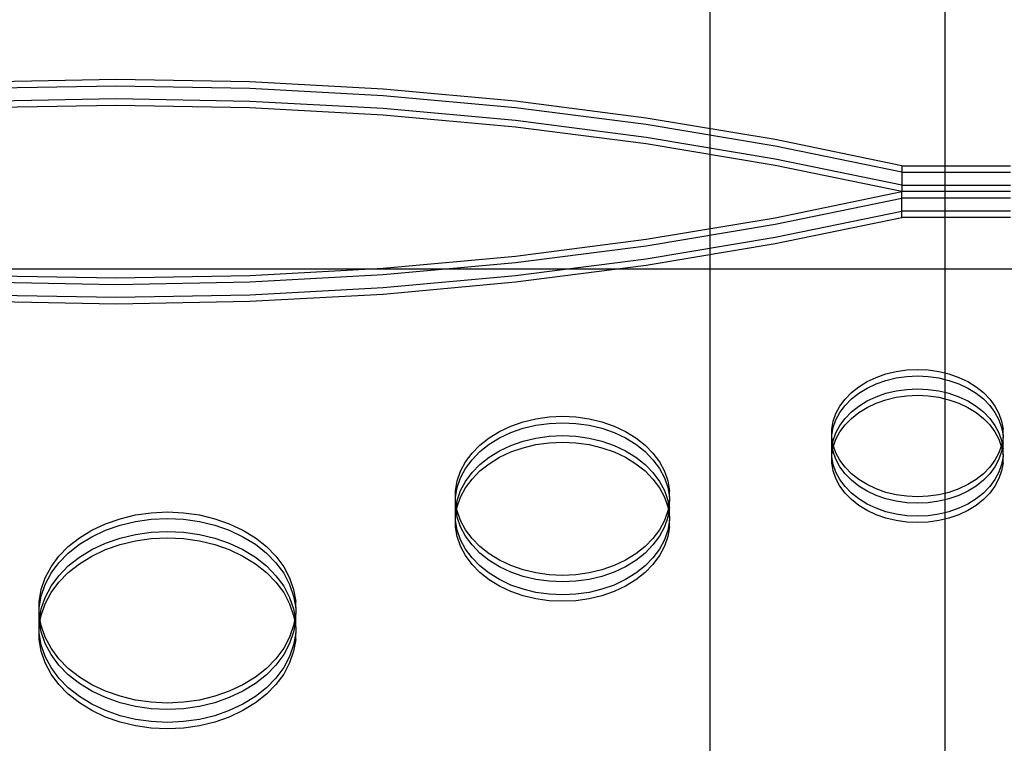
# Model space of a CAD drawing. Extents: x -2445 to 5463, y -3316 to 4496.
# Drawn here: x 3195 to 3501, y 630 to 855 of the extents above; entities that cross this region are included whole.
import ezdxf

# ---------------------------------------------------------------- set-up
doc = ezdxf.new("R2010")
doc.units = 0
doc.layers.get('0').update_dxf_attribs({"linetype": 'CONTINUOUS'})

msp = doc.modelspace()

# ---------------------------------------------------------------- linework, layer by layer
for p, q in [((3409.34, 1090.71), (3409.34, 504.71)), ((3482.41, 1035.01), (3482.41, 809.73)), ((3224.82, 836.55), (3183.26, 835.8)), ((3266.39, 835.8), (3224.82, 836.55)), ((3307.8, 833.54), (3266.39, 835.8)), ((3224.82, 834.54), (3183.26, 833.79)), ((3266.39, 833.79), (3224.82, 834.54)), ((3307.8, 831.53), (3266.39, 833.79)), ((3348.92, 829.79), (3307.8, 833.54)), ((3224.82, 830.53), (3183.26, 829.77)), ((3266.39, 829.77), (3224.82, 830.53)), ((3307.8, 827.52), (3266.39, 829.77)), ((3348.92, 827.78), (3307.8, 831.53)), ((3389.6, 824.56), (3348.92, 829.79)), ((3224.82, 828.52), (3183.26, 827.77)), ((3266.39, 827.77), (3224.82, 828.52)), ((3307.8, 825.51), (3266.39, 827.77)), ((3348.92, 823.77), (3307.8, 827.52)), ((3389.6, 822.55), (3348.92, 827.78)), ((3348.92, 821.76), (3307.8, 825.51)), ((3389.6, 818.54), (3348.92, 823.77)), ((3429.68, 817.87), (3389.6, 824.56)), ((3389.6, 816.53), (3348.92, 821.76)), ((3429.68, 815.86), (3389.6, 822.55)), ((3429.68, 811.84), (3389.6, 818.54)), ((3469.02, 809.73), (3429.68, 817.87)), ((3429.68, 809.84), (3389.6, 816.53)), ((3469.02, 807.73), (3429.68, 815.86)), ((3469.02, 803.71), (3429.68, 811.84)), ((3469.02, 801.7), (3429.68, 809.84)), ((3469.02, 809.73), (3469.02, 807.73)), ((3469.02, 809.73), (3482.41, 809.73)), ((3482.41, 809.73), (3502.78, 809.73)), ((3482.41, 809.73), (3482.41, 807.73)), ((3469.02, 807.73), (3469.02, 803.71)), ((3469.02, 807.73), (3482.41, 807.73)), ((3482.41, 807.73), (3502.78, 807.73)), ((3482.41, 807.73), (3482.41, 803.71)), ((3469.02, 803.71), (3469.02, 801.7)), ((3469.02, 803.71), (3482.41, 803.71)), ((3482.41, 803.71), (3502.78, 803.71)), ((3482.41, 803.71), (3482.41, 801.7)), ((3429.68, 793.57), (3469.02, 801.7)), ((3429.68, 791.57), (3469.02, 799.7)), ((3469.02, 799.7), (3469.02, 801.7)), ((3482.41, 801.7), (3469.02, 801.7)), ((3469.02, 795.68), (3469.02, 799.7)), ((3482.41, 799.7), (3469.02, 799.7)), ((3502.78, 801.7), (3482.41, 801.7)), ((3482.41, 801.7), (3482.41, 799.7)), ((3502.78, 799.7), (3482.41, 799.7)), ((3482.41, 799.7), (3482.41, 795.68)), ((3389.6, 786.88), (3429.68, 793.57)), ((3429.68, 787.55), (3469.02, 795.68)), ((3429.68, 785.54), (3469.02, 793.67)), ((3469.02, 793.67), (3469.02, 795.68)), ((3482.41, 795.68), (3469.02, 795.68)), ((3482.41, 793.67), (3469.02, 793.67)), ((3502.78, 795.68), (3482.41, 795.68)), ((3482.41, 795.68), (3482.41, 793.67)), ((3502.78, 793.67), (3482.41, 793.67)), ((3482.41, 793.67), (3482.41, 745.35)), ((3389.6, 784.87), (3429.68, 791.57)), ((3348.92, 781.65), (3389.6, 786.88)), ((3389.6, 780.86), (3429.68, 787.55)), ((3348.92, 779.64), (3389.6, 784.87)), ((3389.6, 778.85), (3429.68, 785.54)), ((3307.8, 777.9), (3348.92, 781.65)), ((3348.92, 775.63), (3389.6, 780.86)), ((5033.74, 777.58), (1371.74, 777.58)), ((3266.39, 775.64), (3307.8, 777.9)), ((3307.8, 775.89), (3348.92, 779.64)), ((3348.92, 773.62), (3389.6, 778.85)), ((3183.26, 775.64), (3224.82, 774.89)), ((3224.82, 774.89), (3266.39, 775.64)), ((3266.39, 773.64), (3307.8, 775.89)), ((3307.8, 771.88), (3348.92, 775.63)), ((3183.26, 773.64), (3224.82, 772.88)), ((3224.82, 772.88), (3266.39, 773.64)), ((3266.39, 769.62), (3307.8, 771.88)), ((3307.8, 769.87), (3348.92, 773.62)), ((3183.26, 769.62), (3224.82, 768.87)), ((3224.82, 768.87), (3266.39, 769.62)), ((3266.39, 767.61), (3307.8, 769.87)), ((3183.26, 767.61), (3224.82, 766.86)), ((3224.82, 766.86), (3266.39, 767.61)), ((3458.25, 742.64), (3461.07, 743.97)), ((3461.07, 743.97), (3464.1, 745.03)), ((3464.1, 745.03), (3467.28, 745.8)), ((3464.1, 743.02), (3467.28, 743.79)), ((3467.28, 745.8), (3470.57, 746.26)), ((3467.28, 743.79), (3470.57, 744.26)), ((3470.57, 746.26), (3473.91, 746.42)), ((3470.57, 744.26), (3473.91, 744.41)), ((3473.91, 746.42), (3477.25, 746.26)), ((3473.91, 744.41), (3477.25, 744.26)), ((3477.25, 746.26), (3480.53, 745.8)), ((3477.25, 744.26), (3480.53, 743.79)), ((3480.53, 745.8), (3482.41, 745.35)), ((3480.53, 743.79), (3482.41, 743.34)), ((3482.41, 745.35), (3483.71, 745.03)), ((3482.41, 745.35), (3482.41, 743.34)), ((3483.71, 745.03), (3486.74, 743.97)), ((3486.74, 743.97), (3489.57, 742.64)), ((3453.38, 739.24), (3455.67, 741.05)), ((3455.67, 741.05), (3458.25, 742.64)), ((3458.25, 740.63), (3461.07, 741.96)), ((3461.07, 741.96), (3464.1, 743.02)), ((3482.41, 743.34), (3483.71, 743.02)), ((3482.41, 743.34), (3482.41, 739.32)), ((3483.71, 743.02), (3486.74, 741.96)), ((3486.74, 741.96), (3489.57, 740.63)), ((3489.57, 742.64), (3492.14, 741.05)), ((3492.14, 741.05), (3494.43, 739.24)), ((3451.42, 737.23), (3453.38, 739.24)), ((3453.38, 737.24), (3455.67, 739.05)), ((3455.67, 739.05), (3458.25, 740.63)), ((3458.25, 736.62), (3461.07, 737.95)), ((3461.07, 737.95), (3464.1, 739.01)), ((3464.1, 739.01), (3467.28, 739.78)), ((3464.1, 737), (3467.28, 737.77)), ((3467.28, 739.78), (3470.57, 740.24)), ((3467.28, 737.77), (3470.57, 738.23)), ((3470.57, 740.24), (3473.91, 740.4)), ((3470.57, 738.23), (3473.91, 738.39)), ((3473.91, 740.4), (3477.25, 740.24)), ((3473.91, 738.39), (3477.25, 738.23)), ((3477.25, 740.24), (3480.53, 739.78)), ((3477.25, 738.23), (3480.53, 737.77)), ((3480.53, 739.78), (3482.41, 739.32)), ((3480.53, 737.77), (3482.41, 737.32)), ((3482.41, 739.32), (3483.71, 739.01)), ((3482.41, 739.32), (3482.41, 737.32)), ((3483.71, 739.01), (3486.74, 737.95)), ((3486.74, 737.95), (3489.57, 736.62)), ((3489.57, 740.63), (3492.14, 739.05)), ((3492.14, 739.05), (3494.43, 737.24)), ((3494.43, 739.24), (3496.4, 737.23)), ((3448.57, 732.74), (3449.8, 735.05)), ((3449.8, 735.05), (3451.42, 737.23)), ((3449.8, 733.05), (3451.42, 735.22)), ((3451.42, 735.22), (3453.38, 737.24)), ((3453.38, 733.22), (3455.67, 735.03)), ((3455.67, 735.03), (3458.25, 736.62)), ((3455.67, 733.03), (3458.25, 734.61)), ((3458.25, 734.61), (3461.07, 735.94)), ((3461.07, 735.94), (3464.1, 737)), ((3482.41, 737.32), (3483.71, 737)), ((3482.41, 737.32), (3482.41, 707.9)), ((3483.71, 737), (3486.74, 735.94)), ((3486.74, 735.94), (3489.57, 734.61)), ((3489.57, 736.62), (3492.14, 735.03)), ((3489.57, 734.61), (3492.14, 733.03)), ((3492.14, 735.03), (3494.43, 733.22)), ((3494.43, 737.24), (3496.4, 735.22)), ((3496.4, 737.23), (3498.01, 735.05)), ((3496.4, 735.22), (3498.01, 733.05)), ((3498.01, 735.05), (3499.24, 732.74)), ((3355.28, 731.09), (3359.39, 731.67)), ((3359.39, 731.67), (3363.56, 731.87)), ((3363.56, 731.87), (3367.74, 731.67)), ((3367.74, 731.67), (3371.84, 731.09)), ((3447.74, 730.33), (3448.57, 732.74)), ((3448.57, 730.73), (3449.8, 733.05)), ((3451.42, 731.21), (3453.38, 733.22)), ((3453.38, 731.21), (3455.67, 733.03)), ((3492.14, 733.03), (3494.43, 731.21)), ((3494.43, 733.22), (3496.4, 731.21)), ((3498.01, 733.05), (3499.24, 730.73)), ((3499.24, 732.74), (3500.08, 730.33)), ((3343.99, 727.14), (3347.52, 728.81)), ((3347.52, 728.81), (3351.3, 730.13)), ((3351.3, 730.13), (3355.28, 731.09)), ((3351.3, 728.12), (3355.28, 729.08)), ((3355.28, 729.08), (3359.39, 729.66)), ((3359.39, 729.66), (3363.56, 729.86)), ((3363.56, 729.86), (3367.74, 729.66)), ((3367.74, 729.66), (3371.84, 729.08)), ((3371.84, 731.09), (3375.82, 730.13)), ((3371.84, 729.08), (3375.82, 728.12)), ((3375.82, 730.13), (3379.6, 728.81)), ((3379.6, 728.81), (3383.14, 727.14)), ((3447.32, 727.87), (3447.74, 730.33)), ((3447.74, 728.33), (3448.57, 730.73)), ((3448.57, 726.72), (3449.8, 729.03)), ((3449.8, 729.03), (3451.42, 731.21)), ((3449.8, 727.02), (3451.42, 729.2)), ((3451.42, 729.2), (3453.38, 731.21)), ((3494.43, 731.21), (3496.4, 729.2)), ((3496.4, 731.21), (3498.01, 729.03)), ((3496.4, 729.2), (3498.01, 727.02)), ((3498.01, 729.03), (3499.24, 726.72)), ((3499.24, 730.73), (3500.08, 728.33)), ((3500.08, 730.33), (3500.5, 727.87)), ((3340.77, 725.16), (3343.99, 727.14)), ((3343.99, 725.13), (3347.52, 726.8)), ((3347.52, 726.8), (3351.3, 728.12)), ((3355.28, 725.07), (3359.39, 725.65)), ((3359.39, 725.65), (3363.56, 725.84)), ((3363.56, 725.84), (3367.74, 725.65)), ((3367.74, 725.65), (3371.84, 725.07)), ((3375.82, 728.12), (3379.6, 726.8)), ((3379.6, 726.8), (3383.14, 725.13)), ((3383.14, 727.14), (3386.36, 725.16)), ((3447.32, 725.86), (3447.74, 728.33)), ((3447.32, 725.86), (3447.32, 727.87)), ((3447.32, 725.38), (3447.32, 725.86)), ((3447.32, 723.37), (3447.32, 725.38)), ((3447.62, 723.61), (3447.32, 725.38)), ((3447.74, 724.31), (3448.57, 726.72)), ((3448.57, 724.71), (3449.8, 727.02)), ((3498.01, 727.02), (3499.24, 724.71)), ((3499.24, 726.72), (3500.08, 724.31)), ((3500.08, 728.33), (3500.5, 725.86)), ((3500.5, 725.38), (3500.2, 723.61)), ((3500.5, 725.86), (3500.5, 727.87)), ((3500.5, 725.86), (3500.5, 725.38)), ((3500.5, 723.37), (3500.5, 725.38)), ((3335.45, 720.38), (3337.9, 722.89)), ((3337.9, 722.89), (3340.77, 725.16)), ((3337.9, 720.89), (3340.77, 723.15)), ((3340.77, 723.15), (3343.99, 725.13)), ((3343.99, 721.12), (3347.52, 722.78)), ((3347.52, 722.78), (3351.3, 724.11)), ((3351.3, 724.11), (3355.28, 725.07)), ((3351.3, 722.1), (3355.28, 723.06)), ((3355.28, 723.06), (3359.39, 723.64)), ((3359.39, 723.64), (3363.56, 723.84)), ((3363.56, 723.84), (3367.74, 723.64)), ((3367.74, 723.64), (3371.84, 723.06)), ((3371.84, 725.07), (3375.82, 724.11)), ((3371.84, 723.06), (3375.82, 722.1)), ((3375.82, 724.11), (3379.6, 722.78)), ((3379.6, 722.78), (3383.14, 721.12)), ((3383.14, 725.13), (3386.36, 723.15)), ((3386.36, 725.16), (3389.22, 722.89)), ((3386.36, 723.15), (3389.22, 720.89)), ((3389.22, 722.89), (3391.68, 720.38)), ((3447.32, 721.84), (3447.32, 723.37)), ((3447.45, 722.61), (3447.32, 723.37)), ((3447.32, 721.84), (3447.45, 722.61)), ((3447.45, 722.61), (3447.62, 723.61)), ((3447.62, 721.6), (3447.45, 722.61)), ((3447.62, 723.61), (3447.74, 724.31)), ((3447.74, 722.91), (3447.62, 723.61)), ((3447.85, 722.61), (3447.74, 722.91)), ((3447.74, 722.3), (3447.85, 722.61)), ((3447.85, 722.61), (3448.57, 724.71)), ((3448.57, 720.51), (3447.85, 722.61)), ((3499.24, 724.71), (3499.97, 722.61)), ((3499.97, 722.61), (3499.24, 720.51)), ((3500.08, 722.91), (3499.97, 722.61)), ((3499.97, 722.61), (3500.08, 722.3)), ((3500.08, 724.31), (3500.2, 723.61)), ((3500.2, 723.61), (3500.08, 722.91)), ((3500.2, 723.61), (3500.37, 722.61)), ((3500.37, 722.61), (3500.2, 721.6)), ((3500.5, 723.37), (3500.37, 722.61)), ((3500.37, 722.61), (3500.5, 721.84)), ((3500.5, 721.84), (3500.5, 723.37)), ((3333.43, 717.66), (3335.45, 720.38)), ((3335.45, 718.37), (3337.9, 720.89)), ((3340.77, 719.14), (3343.99, 721.12)), ((3343.99, 719.11), (3347.52, 720.78)), ((3347.52, 720.78), (3351.3, 722.1)), ((3375.82, 722.1), (3379.6, 720.78)), ((3379.6, 720.78), (3383.14, 719.11)), ((3383.14, 721.12), (3386.36, 719.14)), ((3389.22, 720.89), (3391.68, 718.37)), ((3391.68, 720.38), (3393.69, 717.66)), ((3447.32, 719.84), (3447.32, 721.84)), ((3447.32, 719.84), (3447.62, 721.6)), ((3447.32, 719.36), (3447.32, 719.84)), ((3447.74, 716.89), (3447.32, 719.36)), ((3447.32, 717.35), (3447.32, 719.36)), ((3447.62, 721.6), (3447.74, 722.3)), ((3447.74, 720.91), (3447.62, 721.6)), ((3448.57, 718.5), (3447.74, 720.91)), ((3449.8, 718.19), (3448.57, 720.51)), ((3499.24, 720.51), (3498.01, 718.19)), ((3500.08, 720.91), (3499.24, 718.5)), ((3500.08, 722.3), (3500.2, 721.6)), ((3500.2, 721.6), (3500.08, 720.91)), ((3500.5, 719.36), (3500.08, 716.89)), ((3500.2, 721.6), (3500.5, 719.84)), ((3500.5, 719.84), (3500.5, 721.84)), ((3500.5, 719.84), (3500.5, 719.36)), ((3500.5, 717.35), (3500.5, 719.36)), ((3331.89, 714.77), (3333.43, 717.66)), ((3333.43, 715.65), (3335.45, 718.37)), ((3335.45, 714.36), (3337.9, 716.87)), ((3337.9, 716.87), (3340.77, 719.14)), ((3337.9, 714.86), (3340.77, 717.13)), ((3340.77, 717.13), (3343.99, 719.11)), ((3383.14, 719.11), (3386.36, 717.13)), ((3386.36, 719.14), (3389.22, 716.87)), ((3386.36, 717.13), (3389.22, 714.86)), ((3389.22, 716.87), (3391.68, 714.36)), ((3391.68, 718.37), (3393.69, 715.65)), ((3393.69, 717.66), (3395.23, 714.77)), ((3447.74, 714.88), (3447.32, 717.35)), ((3448.57, 714.48), (3447.74, 716.89)), ((3449.8, 716.19), (3448.57, 718.5)), ((3451.42, 716.02), (3449.8, 718.19)), ((3498.01, 718.19), (3496.4, 716.02)), ((3499.24, 718.5), (3498.01, 716.19)), ((3500.08, 716.89), (3499.24, 714.48)), ((3500.5, 717.35), (3500.08, 714.88)), ((3330.85, 711.76), (3331.89, 714.77)), ((3331.89, 712.76), (3333.43, 715.65)), ((3333.43, 711.63), (3335.45, 714.36)), ((3335.45, 712.35), (3337.9, 714.86)), ((3389.22, 714.86), (3391.68, 712.35)), ((3391.68, 714.36), (3393.69, 711.63)), ((3393.69, 715.65), (3395.23, 712.76)), ((3395.23, 714.77), (3396.27, 711.76)), ((3448.57, 712.48), (3447.74, 714.88)), ((3449.8, 712.17), (3448.57, 714.48)), ((3451.42, 714.01), (3449.8, 716.19)), ((3453.38, 714), (3451.42, 716.02)), ((3453.38, 712), (3451.42, 714.01)), ((3455.67, 712.19), (3453.38, 714)), ((3494.43, 714), (3492.14, 712.19)), ((3496.4, 716.02), (3494.43, 714)), ((3496.4, 714.01), (3494.43, 712)), ((3498.01, 716.19), (3496.4, 714.01)), ((3499.24, 714.48), (3498.01, 712.17)), ((3500.08, 714.88), (3499.24, 712.48)), ((3330.33, 708.67), (3330.85, 711.76)), ((3330.85, 709.75), (3331.89, 712.76)), ((3331.89, 708.74), (3333.43, 711.63)), ((3333.43, 709.63), (3335.45, 712.35)), ((3391.68, 712.35), (3393.69, 709.63)), ((3393.69, 711.63), (3395.23, 708.74)), ((3395.23, 712.76), (3396.27, 709.75)), ((3396.27, 711.76), (3396.8, 708.67)), ((3449.8, 710.16), (3448.57, 712.48)), ((3451.42, 709.99), (3449.8, 712.17)), ((3451.42, 707.99), (3449.8, 710.16)), ((3455.67, 710.18), (3453.38, 712)), ((3458.25, 710.61), (3455.67, 712.19)), ((3458.25, 708.6), (3455.67, 710.18)), ((3461.07, 709.27), (3458.25, 710.61)), ((3489.57, 710.61), (3486.74, 709.27)), ((3492.14, 712.19), (3489.57, 710.61)), ((3492.14, 710.18), (3489.57, 708.6)), ((3494.43, 712), (3492.14, 710.18)), ((3498.01, 712.17), (3496.4, 709.99)), ((3498.01, 710.16), (3496.4, 707.99)), ((3499.24, 712.48), (3498.01, 710.16)), ((3330.33, 706.67), (3330.85, 709.75)), ((3330.33, 706.67), (3330.33, 708.67)), ((3330.85, 705.73), (3331.89, 708.74)), ((3331.89, 706.74), (3333.43, 709.63)), ((3393.69, 709.63), (3395.23, 706.74)), ((3395.23, 708.74), (3396.27, 705.73)), ((3396.27, 709.75), (3396.8, 706.67)), ((3396.8, 706.67), (3396.8, 708.67)), ((3453.38, 707.98), (3451.42, 709.99)), ((3453.38, 705.97), (3451.42, 707.99)), ((3455.67, 706.17), (3453.38, 707.98)), ((3461.07, 707.27), (3458.25, 708.6)), ((3464.1, 708.22), (3461.07, 709.27)), ((3464.1, 706.21), (3461.07, 707.27)), ((3467.28, 707.45), (3464.1, 708.22)), ((3470.57, 706.98), (3467.28, 707.45)), ((3480.53, 707.45), (3477.25, 706.98)), ((3482.41, 707.9), (3480.53, 707.45)), ((3483.71, 708.22), (3482.41, 707.9)), ((3482.41, 707.9), (3482.41, 705.89)), ((3486.74, 709.27), (3483.71, 708.22)), ((3486.74, 707.27), (3483.71, 706.21)), ((3489.57, 708.6), (3486.74, 707.27)), ((3494.43, 707.98), (3492.14, 706.17)), ((3496.4, 709.99), (3494.43, 707.98)), ((3496.4, 707.99), (3494.43, 705.97)), ((3330.33, 705.57), (3330.33, 706.67)), ((3330.33, 703.56), (3330.33, 705.57)), ((3330.58, 704.11), (3330.33, 705.57)), ((3330.4, 703.1), (3330.58, 704.11)), ((3330.58, 704.11), (3330.85, 705.73)), ((3330.75, 703.1), (3330.58, 704.11)), ((3330.85, 703.73), (3331.89, 706.74)), ((3395.23, 706.74), (3396.27, 703.73)), ((3396.27, 705.73), (3396.55, 704.11)), ((3396.55, 704.11), (3396.38, 703.1)), ((3396.8, 705.57), (3396.55, 704.11)), ((3396.55, 704.11), (3396.72, 703.1)), ((3396.8, 706.67), (3396.8, 705.57)), ((3396.8, 703.56), (3396.8, 705.57)), ((3455.67, 704.16), (3453.38, 705.97)), ((3458.25, 704.58), (3455.67, 706.17)), ((3458.25, 702.58), (3455.67, 704.16)), ((3461.07, 703.25), (3458.25, 704.58)), ((3467.28, 705.44), (3464.1, 706.21)), ((3470.57, 704.97), (3467.28, 705.44)), ((3473.91, 706.83), (3470.57, 706.98)), ((3473.91, 704.82), (3470.57, 704.97)), ((3477.25, 706.98), (3473.91, 706.83)), ((3477.25, 704.97), (3473.91, 704.82)), ((3480.53, 705.44), (3477.25, 704.97)), ((3482.41, 705.89), (3480.53, 705.44)), ((3483.71, 706.21), (3482.41, 705.89)), ((3482.41, 705.89), (3482.41, 701.88)), ((3489.57, 704.58), (3486.74, 703.25)), ((3492.14, 706.17), (3489.57, 704.58)), ((3492.14, 704.16), (3489.57, 702.58)), ((3494.43, 705.97), (3492.14, 704.16)), ((3226.04, 700.03), (3230.81, 701.18)), ((3230.81, 701.18), (3235.74, 701.88)), ((3235.74, 701.88), (3240.75, 702.11)), ((3240.75, 702.11), (3245.76, 701.88)), ((3245.76, 701.88), (3250.69, 701.18)), ((3250.69, 701.18), (3255.46, 700.03)), ((3330.33, 702.65), (3330.33, 703.56)), ((3330.4, 703.1), (3330.33, 703.56)), ((3330.33, 702.65), (3330.4, 703.1)), ((3330.33, 700.64), (3330.33, 702.65)), ((3330.33, 700.64), (3330.58, 702.1)), ((3330.58, 702.1), (3330.4, 703.1)), ((3330.58, 702.1), (3330.75, 703.1)), ((3330.85, 700.48), (3330.58, 702.1)), ((3330.75, 703.1), (3330.85, 703.73)), ((3330.85, 702.48), (3330.75, 703.1)), ((3331.89, 699.47), (3330.85, 702.48)), ((3396.27, 702.48), (3395.23, 699.47)), ((3396.27, 703.73), (3396.38, 703.1)), ((3396.38, 703.1), (3396.27, 702.48)), ((3396.55, 702.1), (3396.27, 700.48)), ((3396.38, 703.1), (3396.55, 702.1)), ((3396.72, 703.1), (3396.55, 702.1)), ((3396.55, 702.1), (3396.8, 700.64)), ((3396.8, 703.56), (3396.72, 703.1)), ((3396.72, 703.1), (3396.8, 702.65)), ((3396.8, 702.65), (3396.8, 703.56)), ((3396.8, 700.64), (3396.8, 702.65)), ((3461.07, 701.25), (3458.25, 702.58)), ((3464.1, 702.19), (3461.07, 703.25)), ((3464.1, 700.19), (3461.07, 701.25)), ((3467.28, 701.43), (3464.1, 702.19)), ((3470.57, 700.96), (3467.28, 701.43)), ((3473.91, 700.8), (3470.57, 700.96)), ((3477.25, 700.96), (3473.91, 700.8)), ((3480.53, 701.43), (3477.25, 700.96)), ((3482.41, 701.88), (3480.53, 701.43)), ((3483.71, 702.19), (3482.41, 701.88)), ((3482.41, 701.88), (3482.41, 699.87)), ((3486.74, 703.25), (3483.71, 702.19)), ((3486.74, 701.25), (3483.71, 700.19)), ((3489.57, 702.58), (3486.74, 701.25)), ((3217.26, 696.44), (3221.5, 698.44)), ((3221.5, 698.44), (3226.04, 700.03)), ((3221.5, 696.43), (3226.04, 698.02)), ((3226.04, 698.02), (3230.81, 699.17)), ((3230.81, 699.17), (3235.74, 699.87)), ((3235.74, 699.87), (3240.75, 700.11)), ((3240.75, 700.11), (3245.76, 699.87)), ((3245.76, 699.87), (3250.69, 699.17)), ((3250.69, 699.17), (3255.46, 698.02)), ((3255.46, 700.03), (3260, 698.44)), ((3255.46, 698.02), (3260, 696.43)), ((3260, 698.44), (3264.24, 696.44)), ((3330.33, 699.54), (3330.33, 700.64)), ((3330.85, 696.46), (3330.33, 699.54)), ((3330.33, 697.54), (3330.33, 699.54)), ((3331.89, 697.47), (3330.85, 700.48)), ((3333.43, 696.58), (3331.89, 699.47)), ((3395.23, 699.47), (3393.69, 696.58)), ((3396.27, 700.48), (3395.23, 697.47)), ((3396.8, 699.54), (3396.27, 696.46)), ((3396.8, 700.64), (3396.8, 699.54)), ((3396.8, 697.54), (3396.8, 699.54)), ((3467.28, 699.42), (3464.1, 700.19)), ((3470.57, 698.95), (3467.28, 699.42)), ((3473.91, 698.8), (3470.57, 698.95)), ((3477.25, 698.95), (3473.91, 698.8)), ((3480.53, 699.42), (3477.25, 698.95)), ((3482.41, 699.87), (3480.53, 699.42)), ((3483.71, 700.19), (3482.41, 699.87)), ((3482.41, 699.87), (3482.41, 549.7)), ((3213.39, 694.06), (3217.26, 696.44)), ((3217.26, 694.43), (3221.5, 696.43)), ((3226.04, 694.01), (3230.81, 695.16)), ((3230.81, 695.16), (3235.74, 695.86)), ((3235.74, 695.86), (3240.75, 696.09)), ((3240.75, 696.09), (3245.76, 695.86)), ((3245.76, 695.86), (3250.69, 695.16)), ((3250.69, 695.16), (3255.46, 694.01)), ((3260, 696.43), (3264.24, 694.43)), ((3264.24, 696.44), (3268.1, 694.06)), ((3330.85, 694.45), (3330.33, 697.54)), ((3331.89, 693.45), (3330.85, 696.46)), ((3333.43, 694.58), (3331.89, 697.47)), ((3335.45, 693.86), (3333.43, 696.58)), ((3393.69, 696.58), (3391.68, 693.86)), ((3395.23, 697.47), (3393.69, 694.58)), ((3396.27, 696.46), (3395.23, 693.45)), ((3396.8, 697.54), (3396.27, 694.45)), ((3209.96, 691.35), (3213.39, 694.06)), ((3209.96, 689.34), (3213.39, 692.06)), ((3213.39, 692.06), (3217.26, 694.43)), ((3217.26, 690.42), (3221.5, 692.42)), ((3221.5, 692.42), (3226.04, 694.01)), ((3221.5, 690.41), (3226.04, 692)), ((3226.04, 692), (3230.81, 693.15)), ((3230.81, 693.15), (3235.74, 693.85)), ((3235.74, 693.85), (3240.75, 694.08)), ((3240.75, 694.08), (3245.76, 693.85)), ((3245.76, 693.85), (3250.69, 693.15)), ((3250.69, 693.15), (3255.46, 692)), ((3255.46, 694.01), (3260, 692.42)), ((3255.46, 692), (3260, 690.41)), ((3260, 692.42), (3264.24, 690.42)), ((3264.24, 694.43), (3268.1, 692.06)), ((3268.1, 694.06), (3271.54, 691.35)), ((3268.1, 692.06), (3271.54, 689.34)), ((3331.89, 691.44), (3330.85, 694.45)), ((3333.43, 690.56), (3331.89, 693.45)), ((3335.45, 691.85), (3333.43, 694.58)), ((3337.9, 691.35), (3335.45, 693.86)), ((3337.9, 689.34), (3335.45, 691.85)), ((3391.68, 693.86), (3389.22, 691.35)), ((3391.68, 691.85), (3389.22, 689.34)), ((3393.69, 694.58), (3391.68, 691.85)), ((3395.23, 693.45), (3393.69, 690.56)), ((3396.27, 694.45), (3395.23, 691.44)), ((3207.01, 688.33), (3209.96, 691.35)), ((3207.01, 686.32), (3209.96, 689.34)), ((3213.39, 688.04), (3217.26, 690.42)), ((3217.26, 688.41), (3221.5, 690.41)), ((3260, 690.41), (3264.24, 688.41)), ((3264.24, 690.42), (3268.1, 688.04)), ((3271.54, 691.35), (3274.49, 688.33)), ((3271.54, 689.34), (3274.49, 686.32)), ((3333.43, 688.55), (3331.89, 691.44)), ((3335.45, 687.84), (3333.43, 690.56)), ((3340.77, 689.08), (3337.9, 691.35)), ((3340.77, 687.07), (3337.9, 689.34)), ((3343.99, 687.1), (3340.77, 689.08)), ((3386.36, 689.08), (3383.14, 687.1)), ((3389.22, 691.35), (3386.36, 689.08)), ((3389.22, 689.34), (3386.36, 687.07)), ((3393.69, 690.56), (3391.68, 687.84)), ((3395.23, 691.44), (3393.69, 688.55)), ((3204.59, 685.06), (3207.01, 688.33)), ((3204.59, 683.05), (3207.01, 686.32)), ((3209.96, 685.32), (3213.39, 688.04)), ((3209.96, 683.32), (3213.39, 686.04)), ((3213.39, 686.04), (3217.26, 688.41)), ((3264.24, 688.41), (3268.1, 686.04)), ((3268.1, 688.04), (3271.54, 685.32)), ((3268.1, 686.04), (3271.54, 683.32)), ((3274.49, 688.33), (3276.91, 685.06)), ((3274.49, 686.32), (3276.91, 683.05)), ((3335.45, 685.83), (3333.43, 688.55)), ((3337.9, 685.32), (3335.45, 687.84)), ((3337.9, 683.32), (3335.45, 685.83)), ((3343.99, 685.09), (3340.77, 687.07)), ((3347.52, 685.43), (3343.99, 687.1)), ((3383.14, 687.1), (3379.6, 685.43)), ((3386.36, 687.07), (3383.14, 685.09)), ((3391.68, 687.84), (3389.22, 685.32)), ((3391.68, 685.83), (3389.22, 683.32)), ((3393.69, 688.55), (3391.68, 685.83)), ((3202.74, 681.59), (3204.59, 685.06)), ((3202.74, 679.59), (3204.59, 683.05)), ((3207.01, 682.31), (3209.96, 685.32)), ((3207.01, 680.3), (3209.96, 683.32)), ((3271.54, 685.32), (3274.49, 682.31)), ((3271.54, 683.32), (3274.49, 680.3)), ((3276.91, 685.06), (3278.75, 681.59)), ((3276.91, 683.05), (3278.75, 679.59)), ((3340.77, 683.06), (3337.9, 685.32)), ((3340.77, 681.05), (3337.9, 683.32)), ((3343.99, 681.08), (3340.77, 683.06)), ((3347.52, 683.43), (3343.99, 685.09)), ((3351.3, 684.11), (3347.52, 685.43)), ((3351.3, 682.1), (3347.52, 683.43)), ((3355.28, 683.15), (3351.3, 684.11)), ((3359.39, 682.57), (3355.28, 683.15)), ((3363.56, 682.37), (3359.39, 682.57)), ((3367.74, 682.57), (3363.56, 682.37)), ((3371.84, 683.15), (3367.74, 682.57)), ((3375.82, 684.11), (3371.84, 683.15)), ((3379.6, 685.43), (3375.82, 684.11)), ((3379.6, 683.43), (3375.82, 682.1)), ((3383.14, 685.09), (3379.6, 683.43)), ((3386.36, 683.06), (3383.14, 681.08)), ((3389.22, 685.32), (3386.36, 683.06)), ((3389.22, 683.32), (3386.36, 681.05)), ((3201.5, 677.98), (3202.74, 681.59)), ((3201.5, 675.97), (3202.74, 679.59)), ((3204.59, 679.04), (3207.01, 682.31)), ((3204.59, 677.03), (3207.01, 680.3)), ((3274.49, 682.31), (3276.91, 679.04)), ((3274.49, 680.3), (3276.91, 677.03)), ((3278.75, 681.59), (3280, 677.98)), ((3278.75, 679.59), (3280, 675.97)), ((3343.99, 679.07), (3340.77, 681.05)), ((3347.52, 679.41), (3343.99, 681.08)), ((3355.28, 681.14), (3351.3, 682.1)), ((3359.39, 680.56), (3355.28, 681.14)), ((3363.56, 680.37), (3359.39, 680.56)), ((3367.74, 680.56), (3363.56, 680.37)), ((3371.84, 681.14), (3367.74, 680.56)), ((3375.82, 682.1), (3371.84, 681.14)), ((3383.14, 681.08), (3379.6, 679.41)), ((3386.36, 681.05), (3383.14, 679.07)), ((3200.87, 674.28), (3201.5, 677.98)), ((3202.74, 675.57), (3204.59, 679.04)), ((3202.74, 673.56), (3204.59, 677.03)), ((3276.91, 679.04), (3278.75, 675.57)), ((3276.91, 677.03), (3278.75, 673.56)), ((3280, 677.98), (3280.63, 674.28)), ((3347.52, 677.4), (3343.99, 679.07)), ((3351.3, 678.09), (3347.52, 679.41)), ((3351.3, 676.08), (3347.52, 677.4)), ((3355.28, 677.13), (3351.3, 678.09)), ((3359.39, 676.55), (3355.28, 677.13)), ((3363.56, 676.35), (3359.39, 676.55)), ((3367.74, 676.55), (3363.56, 676.35)), ((3371.84, 677.13), (3367.74, 676.55)), ((3375.82, 678.09), (3371.84, 677.13)), ((3379.6, 679.41), (3375.82, 678.09)), ((3379.6, 677.4), (3375.82, 676.08)), ((3383.14, 679.07), (3379.6, 677.4)), ((3200.87, 672.27), (3201.5, 675.97)), ((3200.87, 672.27), (3200.87, 674.28)), ((3201.5, 671.96), (3202.74, 675.57)), ((3201.5, 669.95), (3202.74, 673.56)), ((3278.75, 675.57), (3280, 671.96)), ((3278.75, 673.56), (3280, 669.95)), ((3280, 675.97), (3280.63, 672.27)), ((3280.63, 672.27), (3280.63, 674.28)), ((3355.28, 675.12), (3351.3, 676.08)), ((3359.39, 674.54), (3355.28, 675.12)), ((3363.56, 674.34), (3359.39, 674.54)), ((3367.74, 674.54), (3363.56, 674.34)), ((3371.84, 675.12), (3367.74, 674.54)), ((3375.82, 676.08), (3371.84, 675.12)), ((3200.87, 670.55), (3200.87, 672.27)), ((3200.87, 668.55), (3200.87, 670.55)), ((3201.06, 669.41), (3200.87, 670.55)), ((3201.06, 669.41), (3201.5, 671.96)), ((3280, 671.96), (3280.43, 669.41)), ((3280.63, 670.55), (3280.43, 669.41)), ((3280.63, 672.27), (3280.63, 670.55)), ((3280.63, 668.55), (3280.63, 670.55)), ((3200.89, 668.4), (3200.87, 668.55)), ((3200.87, 668.26), (3200.89, 668.4)), ((3200.87, 666.25), (3200.87, 668.26)), ((3200.87, 666.25), (3201.06, 667.4)), ((3200.89, 668.4), (3201.06, 669.41)), ((3201.06, 667.4), (3200.89, 668.4)), ((3201.23, 668.4), (3201.06, 669.41)), ((3201.06, 667.4), (3201.23, 668.4)), ((3201.5, 664.85), (3201.06, 667.4)), ((3201.23, 668.4), (3201.5, 669.95)), ((3201.5, 666.85), (3201.23, 668.4)), ((3280, 669.95), (3280.26, 668.4)), ((3280.26, 668.4), (3280, 666.85)), ((3280.43, 667.4), (3280, 664.85)), ((3280.43, 669.41), (3280.26, 668.4)), ((3280.26, 668.4), (3280.43, 667.4)), ((3280.43, 669.41), (3280.61, 668.4)), ((3280.61, 668.4), (3280.43, 667.4)), ((3280.43, 667.4), (3280.63, 666.25)), ((3280.63, 668.55), (3280.61, 668.4)), ((3280.61, 668.4), (3280.63, 668.26)), ((3280.63, 666.25), (3280.63, 668.26)), ((3200.87, 664.53), (3200.87, 666.25)), ((3201.5, 660.83), (3200.87, 664.53)), ((3200.87, 662.52), (3200.87, 664.53)), ((3202.74, 663.24), (3201.5, 666.85)), ((3202.74, 661.23), (3201.5, 664.85)), ((3280, 666.85), (3278.75, 663.24)), ((3280, 664.85), (3278.75, 661.23)), ((3280.63, 664.53), (3280, 660.83)), ((3280.63, 666.25), (3280.63, 664.53)), ((3280.63, 662.52), (3280.63, 664.53)), ((3201.5, 658.82), (3200.87, 662.52)), ((3204.59, 659.77), (3202.74, 663.24)), ((3204.59, 657.77), (3202.74, 661.23)), ((3278.75, 663.24), (3276.91, 659.77)), ((3278.75, 661.23), (3276.91, 657.77)), ((3280.63, 662.52), (3280, 658.82)), ((3202.74, 657.22), (3201.5, 660.83)), ((3202.74, 655.21), (3201.5, 658.82)), ((3207.01, 656.51), (3204.59, 659.77)), ((3276.91, 659.77), (3274.49, 656.51)), ((3280, 660.83), (3278.75, 657.22)), ((3280, 658.82), (3278.75, 655.21)), ((3204.59, 653.75), (3202.74, 657.22)), ((3204.59, 651.74), (3202.74, 655.21)), ((3207.01, 654.5), (3204.59, 657.77)), ((3209.96, 653.49), (3207.01, 656.51)), ((3274.49, 656.51), (3271.54, 653.49)), ((3276.91, 657.77), (3274.49, 654.5)), ((3278.75, 657.22), (3276.91, 653.75)), ((3278.75, 655.21), (3276.91, 651.74)), ((3207.01, 650.48), (3204.59, 653.75)), ((3209.96, 651.48), (3207.01, 654.5)), ((3213.39, 650.77), (3209.96, 653.49)), ((3271.54, 653.49), (3268.1, 650.77)), ((3274.49, 654.5), (3271.54, 651.48)), ((3276.91, 653.75), (3274.49, 650.48)), ((3207.01, 648.48), (3204.59, 651.74)), ((3209.96, 647.47), (3207.01, 650.48)), ((3213.39, 648.76), (3209.96, 651.48)), ((3217.26, 648.39), (3213.39, 650.77)), ((3268.1, 650.77), (3264.24, 648.39)), ((3271.54, 651.48), (3268.1, 648.76)), ((3274.49, 650.48), (3271.54, 647.47)), ((3276.91, 651.74), (3274.49, 648.48)), ((3209.96, 645.46), (3207.01, 648.48)), ((3213.39, 644.75), (3209.96, 647.47)), ((3217.26, 646.39), (3213.39, 648.76)), ((3221.5, 646.39), (3217.26, 648.39)), ((3221.5, 644.39), (3217.26, 646.39)), ((3226.04, 644.81), (3221.5, 646.39)), ((3260, 646.39), (3255.46, 644.81)), ((3264.24, 648.39), (3260, 646.39)), ((3264.24, 646.39), (3260, 644.39)), ((3268.1, 648.76), (3264.24, 646.39)), ((3271.54, 647.47), (3268.1, 644.75)), ((3274.49, 648.48), (3271.54, 645.46)), ((3213.39, 642.74), (3209.96, 645.46)), ((3217.26, 642.37), (3213.39, 644.75)), ((3217.26, 640.36), (3213.39, 642.74)), ((3226.04, 642.8), (3221.5, 644.39)), ((3230.81, 643.65), (3226.04, 644.81)), ((3230.81, 641.65), (3226.04, 642.8)), ((3235.74, 642.96), (3230.81, 643.65)), ((3240.75, 642.72), (3235.74, 642.96)), ((3245.76, 642.96), (3240.75, 642.72)), ((3250.69, 643.65), (3245.76, 642.96)), ((3255.46, 644.81), (3250.69, 643.65)), ((3255.46, 642.8), (3250.69, 641.65)), ((3260, 644.39), (3255.46, 642.8)), ((3268.1, 644.75), (3264.24, 642.37)), ((3268.1, 642.74), (3264.24, 640.36)), ((3271.54, 645.46), (3268.1, 642.74)), ((3221.5, 640.37), (3217.26, 642.37)), ((3221.5, 638.37), (3217.26, 640.36)), ((3226.04, 638.78), (3221.5, 640.37)), ((3235.74, 640.95), (3230.81, 641.65)), ((3240.75, 640.71), (3235.74, 640.95)), ((3245.76, 640.95), (3240.75, 640.71)), ((3250.69, 641.65), (3245.76, 640.95)), ((3260, 640.37), (3255.46, 638.78)), ((3264.24, 642.37), (3260, 640.37)), ((3264.24, 640.36), (3260, 638.37)), ((3226.04, 636.78), (3221.5, 638.37)), ((3230.81, 637.63), (3226.04, 638.78)), ((3230.81, 635.62), (3226.04, 636.78)), ((3235.74, 636.93), (3230.81, 637.63)), ((3240.75, 636.7), (3235.74, 636.93)), ((3245.76, 636.93), (3240.75, 636.7)), ((3250.69, 637.63), (3245.76, 636.93)), ((3255.46, 638.78), (3250.69, 637.63)), ((3255.46, 636.78), (3250.69, 635.62)), ((3260, 638.37), (3255.46, 636.78)), ((3235.74, 634.93), (3230.81, 635.62)), ((3240.75, 634.69), (3235.74, 634.93)), ((3245.76, 634.93), (3240.75, 634.69)), ((3250.69, 635.62), (3245.76, 634.93))]:
    msp.add_line(p, q)

doc.saveas('drawing.dxf')
